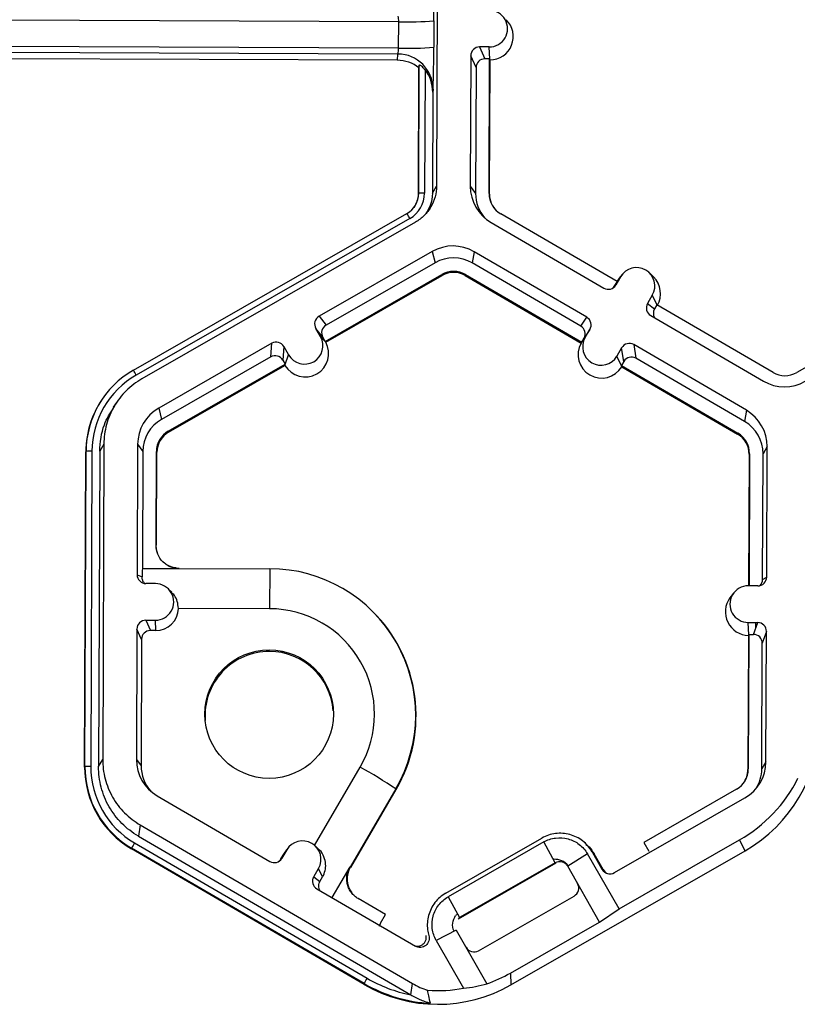
# Model space of a CAD drawing. Extents: x 0 to 216, y 0 to 280.
# Drawn here: x 143 to 146, y 160 to 163 of the extents above; entities that cross this region are included whole.
import ezdxf

# ---------------------------------------------------------------- set-up
doc = ezdxf.new("R2010")
doc.units = 0
doc.header["$LTSCALE"] = 10
doc.header["$MEASUREMENT"] = 0
doc.layers.add('CADdetails-9-EXTRAFINE', color=9, linetype='CONTINUOUS')

msp = doc.modelspace()

# ---------------------------------------------------------------- linework, layer by layer
at = {"layer": 'CADdetails-9-EXTRAFINE'}
for p, q in [((145.101, 164.0495), (145.0964, 162.8343)), ((144.9505, 163.4678), (143.4105, 163.4736)), ((144.9501, 163.366), (144.9505, 163.4678)), ((145.0861, 163.4708), (145.0857, 163.3691)), ((144.9501, 163.366), (143.4101, 163.3718)), ((144.9477, 163.3431), (143.4125, 163.3488)), ((144.9453, 163.3193), (144.9477, 163.3431)), ((145.2286, 163.3367), (145.2267, 162.8338)), ((145.2488, 163.2908), (145.2286, 163.3367)), ((145.2995, 163.3704), (145.2627, 163.3705)), ((145.2627, 163.3705), (145.2829, 163.3247)), ((145.3016, 163.3233), (145.2995, 163.3704)), ((144.9453, 163.3193), (143.4154, 163.3251)), ((145.0279, 162.8063), (145.0298, 163.3009)), ((145.0298, 163.3009), (145.0287, 163.2901)), ((145.3011, 163.3246), (145.2829, 163.3247)), ((145.2991, 162.8059), (145.3011, 163.3246)), ((145.3009, 162.8035), (145.3028, 163.3206)), ((145.3028, 163.3206), (145.3011, 163.3246)), ((145.0268, 162.8045), (145.0287, 163.2901)), ((145.0523, 163.2822), (145.0505, 162.8068)), ((145.2488, 163.2908), (145.247, 162.8061)), ((145.0818, 163.1965), (145.0803, 162.8067)), ((145.083, 163.2083), (145.0818, 163.1965)), ((145.0279, 162.8063), (145.0268, 162.8045)), ((145.0803, 162.8067), (145.0964, 162.8343)), ((145.2267, 162.8338), (145.247, 162.8061)), ((145.2991, 162.8059), (145.3009, 162.8035)), ((143.9272, 162.1244), (144.9823, 162.7281)), ((145.7927, 162.4659), (145.3443, 162.7269)), ((144.9935, 162.709), (143.9384, 162.1053)), ((145.0152, 162.6949), (143.9601, 162.0913)), ((145.3068, 162.6938), (145.7415, 162.4408)), ((145.0799, 162.5819), (144.6433, 162.3321)), ((145.0799, 162.5819), (145.0911, 162.5385)), ((145.2412, 162.5813), (145.2342, 162.538)), ((145.6759, 162.3282), (145.2412, 162.5813)), ((145.0911, 162.5385), (144.6702, 162.2977)), ((145.6532, 162.294), (145.2342, 162.538)), ((145.9335, 162.4837), (145.9173, 162.4996)), ((144.6666, 162.2356), (145.1169, 162.4933)), ((144.669, 162.2327), (145.1179, 162.4895)), ((145.1169, 162.4933), (145.1179, 162.4895)), ((145.208, 162.493), (145.2074, 162.4892)), ((145.2074, 162.4892), (145.6544, 162.229)), ((145.208, 162.493), (145.6563, 162.2319)), ((145.7927, 162.4659), (145.7835, 162.4503)), ((145.8065, 162.4848), (145.788, 162.453)), ((145.7973, 162.4732), (145.7923, 162.4657)), ((145.7926, 162.466), (145.8065, 162.4848)), ((145.8108, 162.4914), (145.7973, 162.4732)), ((145.7835, 162.4503), (145.788, 162.453)), ((145.9288, 162.4136), (145.9103, 162.3818)), ((145.947, 162.3761), (145.9288, 162.4136)), ((145.9103, 162.3818), (145.9373, 162.3608)), ((145.9464, 162.3764), (145.9373, 162.3608)), ((146.3947, 162.1154), (145.9464, 162.3764)), ((146.9361, 162.3727), (146.4858, 162.1151)), ((144.6433, 162.3321), (144.6702, 162.2977)), ((145.6532, 162.294), (145.6759, 162.3282)), ((145.9225, 162.3354), (146.3572, 162.0823)), ((144.649, 162.2538), (144.6307, 162.2857)), ((144.6576, 162.2514), (144.6307, 162.2857)), ((145.6882, 162.2818), (145.6655, 162.2476)), ((145.6697, 162.25), (145.6882, 162.2818)), ((144.6674, 162.2347), (144.649, 162.2538)), ((144.6666, 162.2356), (144.6576, 162.2514)), ((144.6666, 162.2356), (144.6674, 162.2347)), ((144.6674, 162.2347), (144.669, 162.2327)), ((145.6557, 162.231), (145.6697, 162.25)), ((145.6563, 162.2319), (145.6655, 162.2476)), ((144.4615, 162.228), (144.0249, 161.9782)), ((144.4569, 162.1756), (144.4615, 162.228)), ((144.5078, 162.2154), (144.5032, 162.163)), ((144.5078, 162.2154), (144.5261, 162.1835)), ((145.6557, 162.231), (145.6544, 162.229)), ((145.6563, 162.2319), (145.6557, 162.231)), ((145.8105, 162.2106), (145.792, 162.1788)), ((145.8192, 162.1581), (145.8105, 162.2106)), ((146.2917, 161.9697), (145.8569, 162.2228)), ((145.8569, 162.2228), (145.8656, 162.1704)), ((144.4569, 162.1756), (144.036, 161.9348)), ((144.5032, 162.163), (144.5122, 162.1473)), ((144.5121, 162.1459), (144.5261, 162.1835)), ((145.8103, 162.141), (145.792, 162.1788)), ((145.8192, 162.1581), (145.8101, 162.1424)), ((146.2846, 161.9264), (145.8656, 162.1704)), ((144.0619, 161.8896), (144.5122, 162.1473)), ((144.0629, 161.8859), (144.5118, 162.1427)), ((144.5118, 162.1427), (144.5121, 162.1459)), ((144.5121, 162.1459), (144.5122, 162.1473)), ((145.8103, 162.141), (145.8101, 162.1424)), ((145.8101, 162.1424), (146.2584, 161.8814)), ((145.8108, 162.1379), (145.8103, 162.141)), ((145.8108, 162.1379), (146.2578, 161.8777)), ((143.8164, 162.0261), (143.8156, 162.025)), ((143.862, 161.9995), (143.849, 161.9819)), ((144.0249, 161.9782), (144.036, 161.9348)), ((146.2917, 161.9697), (146.2846, 161.9264)), ((144.0619, 161.8896), (144.0629, 161.8859)), ((146.2584, 161.8814), (146.2578, 161.8777)), ((143.8134, 161.8394), (143.7973, 161.8118)), ((143.8134, 161.8394), (143.8088, 160.6242)), ((143.9437, 161.8389), (143.9418, 161.336)), ((143.9437, 161.8389), (143.964, 161.8112)), ((146.3718, 161.8298), (146.3557, 161.8023)), ((146.3699, 161.3269), (146.3718, 161.8298)), ((143.7392, 160.5944), (143.7438, 161.8096)), ((143.7403, 160.5963), (143.7449, 161.8114)), ((143.7449, 161.8114), (143.7438, 161.8096)), ((143.7675, 161.8119), (143.7629, 160.5968)), ((143.7973, 161.8118), (143.7927, 160.5966)), ((143.964, 161.8112), (143.9623, 161.36)), ((144.0147, 161.4496), (144.0161, 161.811)), ((144.0161, 161.811), (144.0179, 161.8086)), ((144.0165, 161.4496), (144.0179, 161.8086)), ((146.3022, 161.8001), (146.3003, 161.2932)), ((146.3036, 161.8025), (146.3017, 161.2932)), ((146.3036, 161.8025), (146.3022, 161.8001)), ((146.3539, 161.3176), (146.3557, 161.8023)), ((144.0151, 161.4502), (144.0165, 161.4496)), ((143.9623, 161.36), (144.1036, 161.3594)), ((144.1042, 161.3605), (144.4534, 161.3592)), ((143.9418, 161.336), (143.9606, 161.3272)), ((144.4534, 161.3592), (144.4524, 161.2049)), ((146.3539, 161.3176), (146.3699, 161.3269)), ((144.0124, 161.3018), (143.9756, 161.3019)), ((146.3358, 161.2931), (146.299, 161.2932)), ((144.0749, 161.2685), (144.0618, 161.2814)), ((146.2419, 161.2647), (146.2283, 161.2465)), ((144.4524, 161.2049), (144.1006, 161.2062)), ((144.8486, 161.1959), (144.8476, 161.1969)), ((143.9751, 161.1604), (144.0119, 161.1603)), ((143.9751, 161.1604), (143.9927, 161.1205)), ((144.0137, 161.1205), (144.0119, 161.1603)), ((146.2984, 161.1517), (146.3352, 161.1516)), ((146.3005, 161.1047), (146.2984, 161.1517)), ((146.3191, 161.1059), (146.3352, 161.1516)), ((146.3274, 161.1516), (146.3273, 161.1292)), ((143.941, 161.1266), (143.9391, 160.6237)), ((143.9586, 161.0867), (143.941, 161.1266)), ((144.0137, 161.1205), (143.9927, 161.1205)), ((146.2996, 161.102), (146.2976, 160.5849)), ((146.301, 161.1059), (146.299, 160.5873)), ((146.301, 161.1059), (146.2996, 161.102)), ((146.301, 161.1059), (146.3191, 161.1059)), ((146.3691, 161.1175), (146.353, 161.0718)), ((146.3672, 160.6146), (146.3691, 161.1175)), ((143.9586, 161.0867), (143.9567, 160.5996)), ((146.3511, 160.5871), (146.353, 161.0718)), ((143.7927, 160.5966), (143.8088, 160.6242)), ((143.9391, 160.6237), (143.9567, 160.5996)), ((146.3672, 160.6146), (146.3511, 160.5871)), ((143.7403, 160.5963), (143.7392, 160.5944)), ((144.6264, 160.2926), (144.8021, 160.5941)), ((146.299, 160.5873), (146.2976, 160.5849)), ((144.9394, 160.5103), (144.7637, 160.2086)), ((144.7655, 160.2072), (144.9406, 160.5078)), ((144.9394, 160.5103), (144.9406, 160.5078)), ((146.2532, 160.5086), (145.8958, 160.3041)), ((144.0192, 160.4838), (144.4539, 160.2307)), ((145.783, 160.1875), (146.286, 160.4753)), ((143.9536, 160.3712), (143.9466, 160.3279)), ((143.9536, 160.3712), (145.0041, 159.7596)), ((143.9316, 160.3021), (144.8284, 159.78)), ((143.9466, 160.3279), (144.9968, 159.7164)), ((145.1321, 160.1081), (145.5031, 160.3204)), ((145.51, 160.3056), (145.1414, 160.0947)), ((145.5541, 160.2249), (145.51, 160.3056)), ((145.6737, 160.2972), (145.6674, 160.3034)), ((145.8003, 160.0473), (146.2654, 160.3134)), ((145.8958, 160.3041), (145.9149, 160.2707)), ((146.2874, 160.2719), (146.2654, 160.3134)), ((143.9202, 160.2819), (143.9198, 160.2791)), ((144.8171, 159.7567), (143.9198, 160.2791)), ((144.817, 159.7599), (143.9202, 160.2819)), ((144.5189, 160.2747), (144.5004, 160.2429)), ((144.5071, 160.2587), (144.5189, 160.2747)), ((144.5071, 160.2587), (144.5124, 160.2667)), ((144.5232, 160.2813), (144.5124, 160.2667)), ((144.6427, 160.2768), (144.6297, 160.2895)), ((145.3832, 159.7546), (146.2874, 160.2719)), ((145.6787, 160.2597), (145.6024, 160.2118)), ((145.8003, 160.0473), (145.6787, 160.2597)), ((145.6962, 160.2679), (145.7347, 160.2006)), ((145.7042, 160.2597), (145.6962, 160.2679)), ((145.7387, 160.1994), (145.7042, 160.2597)), ((144.4965, 160.2405), (144.5071, 160.2587)), ((144.4965, 160.2405), (144.5004, 160.2429)), ((145.5566, 160.2241), (145.1793, 160.0083)), ((145.5541, 160.2249), (145.1856, 160.0141)), ((145.5486, 160.2395), (145.5467, 160.2384)), ((145.5566, 160.2241), (145.5541, 160.2249)), ((145.5848, 160.2272), (145.5823, 160.228)), ((144.6227, 160.1717), (144.6412, 160.2035)), ((144.6572, 160.1706), (144.6412, 160.2035)), ((144.762, 160.2095), (144.6932, 160.0914)), ((145.7253, 159.9971), (145.6024, 160.2118)), ((145.604, 160.2128), (145.6036, 160.2135)), ((145.7347, 160.2006), (145.7387, 160.1994)), ((144.6227, 160.1717), (144.6468, 160.1529)), ((144.6468, 160.1529), (144.6572, 160.1706)), ((144.6349, 160.1253), (145.0151, 159.904)), ((144.8995, 160.0262), (144.7947, 160.0872)), ((145.0901, 160.0714), (145.0846, 160.0641)), ((145.1414, 160.0947), (145.1856, 160.0141)), ((145.2587, 159.8863), (145.6272, 160.0972)), ((145.7253, 159.9971), (145.8003, 160.0473)), ((144.8801, 159.9929), (144.8995, 160.0262)), ((145.1782, 160.0275), (145.1697, 160.0227)), ((145.1856, 160.0141), (145.1793, 160.0083)), ((145.3813, 159.8003), (145.7253, 159.9971)), ((145.1724, 159.9658), (145.0955, 159.926)), ((145.1643, 159.9622), (145.1646, 159.9617)), ((145.1724, 159.9658), (145.291, 159.7587)), ((145.0955, 159.926), (145.201, 159.7417)), ((145.3813, 159.8003), (145.3832, 159.7546)), ((144.8171, 159.7567), (144.817, 159.7599)), ((144.997, 159.7163), (145.0041, 159.7596))]:
    msp.add_line(p, q, dxfattribs=at)
at = {"layer": 'CADdetails-9-EXTRAFINE', "flags": 128}
for points in [[(144.0147, 161.4496), (144.0148, 161.45), (144.015, 161.4502), (144.0151, 161.4502)], [(144.0201, 161.4205), (144.0168, 161.4328), (144.0151, 161.4502)]]:
    msp.add_lwpolyline(points, dxfattribs=at)
at = {"layer": 'CADdetails-9-EXTRAFINE'}
msp.add_circle((144.4509, 160.7986), 0.2477, dxfattribs=at)
for centre, radius, start, end in [((141.9426, 163.5163), 3.1439, 359.1717, 1.9691), ((144.8915, 163.4728), 0.0592, 355.21, 16.6623), ((145.2998, 163.4411), 0.0707, 269.7666, 89.7987), ((144.9887, 164.7951), 1.3278, 268.353, 274.2077), ((145.3021, 163.4111), 0.0905, 270.4477, 45.4524), ((144.881, 163.3618), 0.0692, 344.3104, 3.503), ((144.9476, 163.2077), 0.1354, 0.2754, 89.9562), ((144.9883, 164.6933), 1.3278, 268.353, 274.2077), ((141.3919, 163.3512), 3.6939, 357.7836, 0.2777), ((145.2626, 163.3365), 0.034, 89.7735, 179.7751), ((144.9447, 163.1844), 0.1349, 51.5367, 89.7736), ((145.2828, 163.2907), 0.034, 89.7735, 179.7751), ((144.9444, 163.1971), 0.1374, 359.7443, 38.2565), ((144.9373, 162.8067), 0.0906, 299.7713, 359.7783), ((144.9372, 162.8073), 0.1132, 299.7713, 359.7783), ((144.9374, 162.8049), 0.0894, 323.8607, 359.7815), ((145.0441, 162.5856), 0.2213, 88.353, 94.2077), ((145.3879, 162.8332), 0.1612, 179.7858, 239.7984), ((145.39, 162.8056), 0.143, 179.7839, 221.3984), ((145.3901, 162.8056), 0.091, 179.7858, 239.7984), ((145.3903, 162.8032), 0.0894, 179.7841, 225.4598), ((144.5795, 162.4784), 0.4739, 29.1127, 31.7856), ((145.16, 162.4418), 0.1614, 59.7957, 119.7761), ((145.1622, 162.4142), 0.1432, 59.7957, 119.7761), ((145.1622, 162.4143), 0.0911, 59.7957, 119.7761), ((145.1624, 162.4119), 0.0895, 59.7957, 119.7761), ((145.8676, 162.4492), 0.0708, 329.7995, 149.788), ((145.87, 162.4192), 0.0905, 330.4586, 45.4601), ((145.7586, 162.4701), 0.034, 239.7904, 329.771), ((145.7542, 162.4674), 0.034, 301.8386, 329.7745), ((145.9396, 162.3647), 0.0339, 149.7722, 239.8035), ((145.9666, 162.3437), 0.0339, 149.77, 209.5994), ((144.6601, 162.3026), 0.0339, 119.7643, 209.7914), ((145.6589, 162.2989), 0.0339, 329.7722, 59.8035), ((144.6871, 162.2682), 0.0339, 119.7643, 209.7914), ((145.6361, 162.2647), 0.0339, 329.7722, 59.8035), ((144.5875, 162.2187), 0.0708, 209.7867, 29.7661), ((145.7308, 162.2144), 0.0708, 149.7995, 329.788), ((144.4784, 162.1986), 0.034, 29.7982, 119.7831), ((144.5899, 162.1887), 0.0905, 210.4712, 29.0817), ((145.7331, 162.1844), 0.0905, 150.4757, 329.1117), ((145.8399, 162.1935), 0.034, 59.7904, 149.771), ((144.4737, 162.1461), 0.034, 29.7982, 119.7831), ((145.8485, 162.141), 0.034, 59.7904, 149.771), ((144.107, 161.81), 0.3622, 119.7713, 179.7783), ((143.5244, 161.8748), 0.4739, 29.1127, 31.7856), ((144.107, 161.8106), 0.3395, 119.7713, 179.7783), ((146.4384, 162.2218), 0.1614, 239.7957, 299.7761), ((146.4406, 162.1941), 0.0911, 239.7957, 299.7761), ((144.1071, 161.8082), 0.3633, 143.3703, 179.7812), ((144.1049, 161.8382), 0.1613, 119.7713, 179.7783), ((146.2105, 161.8304), 0.1612, 359.7858, 59.7984), ((144.1071, 161.8106), 0.1431, 119.7713, 179.7783), ((146.2127, 161.8028), 0.1431, 359.7858, 59.7984), ((144.1071, 161.8107), 0.091, 119.7713, 179.7783), ((144.1073, 161.8083), 0.0894, 119.7713, 179.7783), ((146.2128, 161.8004), 0.0894, 359.7858, 59.7984), ((146.2126, 161.8028), 0.091, 359.7858, 59.7984), ((143.7611, 161.5907), 0.2213, 88.353, 94.2077), ((144.3578, 161.3235), 0.3972, 174.7268, 179.4585), ((144.1045, 161.4499), 0.0894, 224.567, 245.0183), ((144.1045, 161.4499), 0.0894, 245.0186, 269.7953), ((144.1047, 161.3595), 0.00113, 118.4874, 183.9158), ((143.9757, 161.3359), 0.034, 179.7891, 269.7994), ((144.4514, 160.7945), 0.5647, 329.782, 89.8022), ((146.3359, 161.327), 0.034, 269.7735, 359.7751), ((144.0122, 161.231), 0.0707, 269.7666, 89.7987), ((146.2987, 161.2225), 0.0707, 89.7666, 269.7987), ((146.3199, 161.3177), 0.0339, 316.1805, 359.7827), ((146.301, 161.1925), 0.0905, 143.3775, 269.1181), ((144.014, 161.207), 0.0866, 269.7765, 359.4396), ((144.451, 160.7986), 0.4063, 329.7824, 89.8018), ((144.4517, 160.7926), 0.5658, 329.7736, 45.4605), ((143.9749, 161.1265), 0.034, 89.7735, 179.7751), ((146.3351, 161.1176), 0.034, 359.7891, 89.7994), ((143.9925, 161.0866), 0.034, 89.7735, 179.7751), ((146.319, 161.0719), 0.034, 359.7891, 89.7994), ((144.4513, 160.7925), 0.2477, 89.7758, 184.4029), ((144.4514, 160.7926), 0.2476, 4.4232, 89.7959), ((146.0064, 160.7631), 0.5659, 299.7708, 359.7788), ((144.1003, 160.6231), 0.1612, 179.7858, 239.7984), ((146.2059, 160.6153), 0.1613, 299.7713, 359.7783), ((144.1025, 160.5931), 0.3633, 179.7858, 239.7984), ((143.7565, 160.3755), 0.2213, 88.353, 94.2077), ((144.1024, 160.5949), 0.3621, 179.7858, 239.7984), ((144.1024, 160.5955), 0.3395, 179.7858, 239.7984), ((144.1022, 160.5991), 0.1454, 179.7839, 221.9717), ((143.8328, 158.8531), 1.9926, 56.2668, 60.8938), ((146.208, 160.5876), 0.091, 299.7713, 359.7783), ((146.2082, 160.5852), 0.0894, 323.3703, 359.7812), ((146.2081, 160.5876), 0.143, 327.4314, 359.7816), ((145.9843, 160.8047), 0.566, 299.7742, 333.3844), ((144.293, 160.0852), 0.4215, 149.0357, 152.1797), ((144.58, 160.2391), 0.0708, 329.7995, 149.788), ((144.471, 160.26), 0.034, 239.7904, 329.771), ((144.4672, 160.2576), 0.034, 301.8386, 329.7745), ((144.8409, 160.1636), 0.0894, 149.7982, 216.9208), ((144.7733, 160.2296), 0.023, 240.6679, 245.408), ((145.7654, 160.2182), 0.0354, 209.7982, 299.7831), ((145.7694, 160.217), 0.0354, 209.7929, 252.4982), ((144.652, 160.1546), 0.0339, 149.7722, 239.8035), ((145.6097, 160.1279), 0.0354, 299.7643, 29.7914), ((144.7841, 160.07), 0.0202, 54.259, 58.3752), ((144.9092, 159.976), 0.0336, 149.776, 173.5916), ((145.2411, 159.9171), 0.0354, 209.7982, 299.7831), ((145.1898, 159.5631), 0.4215, 149.0357, 152.1797), ((145.1018, 160.2498), 0.5435, 239.794, 258.8625), ((145.1001, 160.2917), 0.5662, 289.7055, 299.7764), ((145.1019, 160.2492), 0.5662, 239.7952, 267.0958), ((145.102, 160.246), 0.5662, 239.7949, 299.7769), ((145.0998, 160.2989), 0.5663, 266.1761, 280.2983), ((145.1423, 160.3022), 0.5636, 275.9792, 285.3)]:
    msp.add_arc(centre, radius, start, end, dxfattribs=at)
for points, knots in [([(145.0523, 163.2822), (145.0501, 163.2849), (145.0478, 163.2875), (145.0431, 163.2924), (145.0406, 163.2946), (145.036, 163.2983), (145.0338, 163.2998), (145.0307, 163.3013), (145.0298, 163.3014), (145.0298, 163.3009)], [0, 0, 0, 0, 0.25, 0.25, 0.5, 0.5, 0.75, 0.75, 1, 1, 1, 1]), ([(145.0964, 162.8343), (145.0963, 162.8202), (145.0944, 162.8061), (145.087, 162.779), (145.0815, 162.7659), (145.0674, 162.7416), (145.0587, 162.7304), (145.0387, 162.7105), (145.0274, 162.7019), (145.0152, 162.6949)], [5.759674, 5.759674, 5.759674, 5.759674, 6.02143, 6.02143, 6.283185, 6.283185, 6.544941, 6.544941, 6.806696, 6.806696, 6.806696, 6.806696]), ([(145.0803, 162.8067), (145.079, 162.7904), (145.0768, 162.7623), (145.0615, 162.7388), (145.055, 162.729)], [0, 0, 0, 0, 0.579254, 1, 1, 1, 1]), ([(143.9601, 162.0913), (143.938, 162.0786), (143.9176, 162.0631), (143.8815, 162.0273), (143.8658, 162.007), (143.8402, 161.963), (143.8303, 161.9393), (143.8169, 161.8902), (143.8135, 161.8648), (143.8134, 161.8394)], [5.759674, 5.759674, 5.759674, 5.759674, 6.02143, 6.02143, 6.283185, 6.283185, 6.544941, 6.544941, 6.806696, 6.806696, 6.806696, 6.806696]), ([(143.7973, 161.8118), (143.8001, 161.8471), (143.8049, 161.908), (143.8381, 161.9588), (143.852, 161.9802)], [0, 0, 0, 0, 0.579367, 1, 1, 1, 1]), ([(144.1036, 161.3594), (144.0977, 161.3595), (144.0919, 161.3601), (144.0805, 161.3624), (144.0748, 161.3642), (144.064, 161.3687), (144.0589, 161.3715), (144.0492, 161.3781), (144.0446, 161.3819), (144.0324, 161.3944), (144.0258, 161.4044), (144.017, 161.426), (144.0147, 161.4378), (144.0147, 161.4496)], [0, 0, 0, 0, 0.125, 0.125, 0.25, 0.25, 0.375, 0.375, 0.5, 0.5, 0.75, 0.75, 1, 1, 1, 1]), ([(144.0916, 161.3628), (144.0878, 161.3629), (144.0791, 161.3632), (144.0712, 161.3668), (144.0668, 161.3689)], [0, 0, 0, 0, 0.438729, 1, 1, 1, 1]), ([(143.9703, 161.3034), (143.9699, 161.3037), (143.9662, 161.3067), (143.9617, 161.3155), (143.961, 161.3229), (143.9606, 161.3272)], [0, 0, 0, 0, 0.051051, 0.442095, 1, 1, 1, 1]), ([(144.1006, 161.2062), (144.0998, 161.2152), (144.0982, 161.2331), (144.0882, 161.2546), (144.0781, 161.2641), (144.0742, 161.2678)], [0, 0, 0, 0, 0.3818109, 0.7626304, 1, 1, 1, 1]), ([(143.8088, 160.6242), (143.8087, 160.5987), (143.8119, 160.5733), (143.8249, 160.5241), (143.8346, 160.5003), (143.8599, 160.4562), (143.8754, 160.4358), (143.9113, 160.3997), (143.9316, 160.384), (143.9536, 160.3712)], [5.759674, 5.759674, 5.759674, 5.759674, 6.02143, 6.02143, 6.283185, 6.283185, 6.544941, 6.544941, 6.806696, 6.806696, 6.806696, 6.806696]), ([(143.9466, 160.3279), (143.9232, 160.3415), (143.9016, 160.3581), (143.8636, 160.3965), (143.847, 160.4182), (143.8202, 160.4651), (143.8098, 160.4903), (143.7961, 160.5426), (143.7926, 160.5696), (143.7927, 160.5966)], [5.759674, 5.759674, 5.759674, 5.759674, 6.02143, 6.02143, 6.283185, 6.283185, 6.544941, 6.544941, 6.806696, 6.806696, 6.806696, 6.806696]), ([(145.6962, 160.2679), (145.687, 160.284), (145.6746, 160.2982), (145.6453, 160.3209), (145.6284, 160.3293), (145.5927, 160.339), (145.5738, 160.3403), (145.5371, 160.3356), (145.5192, 160.3296), (145.5031, 160.3204)], [4.712389, 4.712389, 4.712389, 4.712389, 5.105088, 5.105088, 5.497787, 5.497787, 5.890486, 5.890486, 6.283185, 6.283185, 6.283185, 6.283185]), ([(145.51, 160.3056), (145.524, 160.3136), (145.5396, 160.3188), (145.5717, 160.3229), (145.5882, 160.3218), (145.6038, 160.3175), (145.6195, 160.3133), (145.6342, 160.3059), (145.6598, 160.2862), (145.6706, 160.2737), (145.6787, 160.2597)], [5.497939, 5.497939, 5.497939, 5.497939, 5.890486, 5.890486, 6.283185, 6.283185, 6.283185, 6.675884, 6.675884, 7.068431, 7.068431, 7.068431, 7.068431]), ([(144.6572, 160.1706), (144.6609, 160.1787), (144.6684, 160.1947), (144.6699, 160.2218), (144.663, 160.2488), (144.6528, 160.2684), (144.6434, 160.2756), (144.6424, 160.2764)], [0, 0, 0, 0, 0.224932, 0.448905, 0.696528, 0.967118, 1, 1, 1, 1]), ([(145.6726, 160.2958), (145.6767, 160.2928), (145.69, 160.2834), (145.6984, 160.2693), (145.7042, 160.2597)], [0, 0, 0, 0, 0.313722, 1, 1, 1, 1]), ([(145.6036, 160.2135), (145.5982, 160.2228), (145.5894, 160.2295), (145.5697, 160.2373), (145.5591, 160.2385), (145.5486, 160.2395)], [0, 0, 0, 0, 0.5, 0.5, 1, 1, 1, 1]), ([(145.6024, 160.2118), (145.6001, 160.2159), (145.597, 160.2194), (145.5897, 160.225), (145.5854, 160.2271), (145.5721, 160.2308), (145.5622, 160.2296), (145.5541, 160.2249)], [0, 0, 0, 0, 0.25, 0.25, 0.5, 0.5, 1, 1, 1, 1]), ([(144.7947, 160.0872), (144.7896, 160.0902), (144.7849, 160.0936), (144.7761, 160.1013), (144.7721, 160.1056), (144.7649, 160.1149), (144.7619, 160.1199), (144.7567, 160.1304), (144.7546, 160.1359), (144.7515, 160.1472), (144.7505, 160.1529), (144.7497, 160.1647), (144.7499, 160.1706), (144.7522, 160.1879), (144.756, 160.1993), (144.762, 160.2095)], [0, 0, 0, 0, 0.125, 0.125, 0.25, 0.25, 0.375, 0.375, 0.5, 0.5, 0.625, 0.625, 0.75, 0.75, 1, 1, 1, 1]), ([(144.6479, 160.1178), (144.6464, 160.1203), (144.6433, 160.1256), (144.6418, 160.1359), (144.6431, 160.1456), (144.6458, 160.1509), (144.6468, 160.1529)], [0, 0, 0, 0, 0.2750233, 0.5541079, 0.8345794, 1, 1, 1, 1]), ([(145.1321, 160.1081), (145.116, 160.0989), (145.1018, 160.0865), (145.0791, 160.0572), (145.0707, 160.0403), (145.0609, 160.0046), (145.0596, 159.9858), (145.063, 159.9597), (145.0646, 159.9521), (145.0668, 159.9447)], [3.141593, 3.141593, 3.141593, 3.141593, 3.534292, 3.534292, 3.926991, 3.926991, 4.31969, 4.31969, 4.483819, 4.483819, 4.483819, 4.483819]), ([(145.0955, 159.926), (145.0875, 159.9401), (145.0822, 159.9557), (145.0781, 159.9878), (145.0793, 160.0042), (145.0835, 160.0198), (145.0878, 160.0355), (145.0951, 160.0502), (145.1149, 160.0758), (145.1274, 160.0866), (145.1414, 160.0947)], [5.497939, 5.497939, 5.497939, 5.497939, 5.890486, 5.890486, 6.283185, 6.283185, 6.283185, 6.675884, 6.675884, 7.068431, 7.068431, 7.068431, 7.068431]), ([(145.1643, 159.9622), (145.159, 159.9715), (145.1577, 159.9825), (145.1609, 160.0034), (145.1653, 160.0132), (145.1697, 160.0227)], [0, 0, 0, 0, 0.5, 0.5, 1, 1, 1, 1]), ([(145.0668, 159.9447), (145.0689, 159.9379), (145.0688, 159.9306), (145.0646, 159.9172), (145.0603, 159.9111), (145.0493, 159.9024), (145.0424, 159.8997), (145.0319, 159.899), (145.0283, 159.8993), (145.0215, 159.9009), (145.0182, 159.9022), (145.0151, 159.904)], [0, 0, 0, 0, 0.25, 0.25, 0.5, 0.5, 0.75, 0.75, 0.875, 0.875, 1, 1, 1, 1]), ([(145.0181, 159.904), (145.021, 159.9037), (145.0279, 159.9032), (145.0384, 159.907), (145.048, 159.9142), (145.0546, 159.9243), (145.0575, 159.9353), (145.0567, 159.9423), (145.0564, 159.9454)], [0, 0, 0, 0, 0.132839, 0.314473, 0.4959787, 0.6774409, 0.8589636, 1, 1, 1, 1]), ([(145.0732, 159.6837), (145.0731, 159.6841), (145.073, 159.6844), (145.0729, 159.6848), (145.0706, 159.694), (145.0685, 159.7032), (145.0665, 159.7125), (145.0649, 159.7196), (145.0634, 159.7267), (145.062, 159.7339)], [-0.0004979, -0.0004979, -0.0004979, -0.0004979, 0, 0, 0, 0.01318812, 0.01318812, 0.01318812, 0.02337382, 0.02337382, 0.02337382, 0.02337382]), ([(144.997, 159.7163), (145.0099, 159.7089), (145.023, 159.7024), (145.0432, 159.694), (145.05, 159.6914), (145.06, 159.688), (145.0633, 159.6869), (145.068, 159.6855), (145.0695, 159.685), (145.072, 159.6842), (145.0732, 159.6838), (145.0732, 159.6837)], [0, 0, 0, 0, 0.5, 0.5, 0.75, 0.75, 0.875, 0.875, 0.9375, 0.9375, 1, 1, 1, 1])]:
    msp.add_open_spline(points, degree=3, knots=knots, dxfattribs=at)
for points in [[(145.0041, 159.7596), (145.0224, 159.749), (145.0418, 159.7403), (145.062, 159.7339)], [(144.9968, 159.7164), (144.9969, 159.7164), (144.997, 159.7164), (144.997, 159.7163)]]:
    msp.add_open_spline(points, degree=3, dxfattribs=at)

doc.saveas('drawing.dxf')
